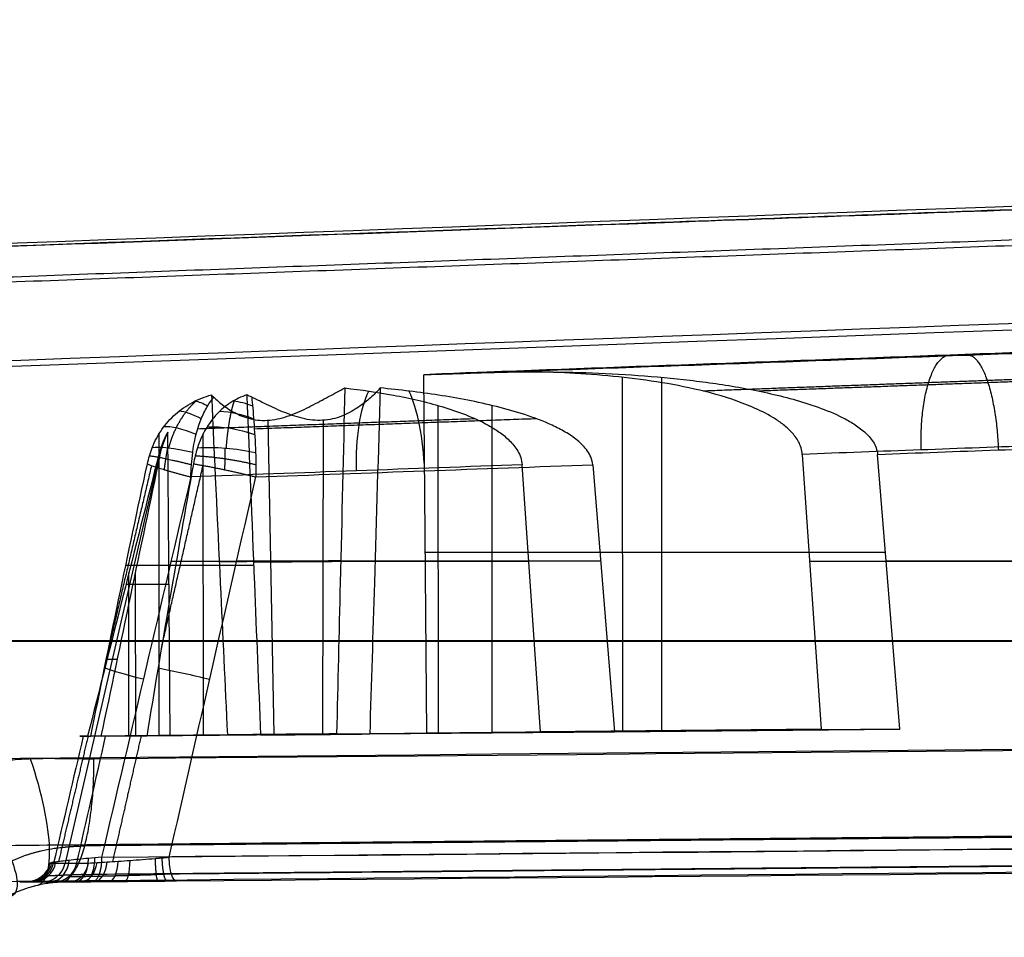
# Model space of a CAD drawing. Units: millimetres. Extents: x -349 to 349, y 14 to 1306.
# Drawn here: x -310 to -269, y 102 to 140 of the extents above; entities that cross this region are included whole.
import ezdxf

# ---------------------------------------------------------------- set-up
doc = ezdxf.new("R2010")
doc.units = ezdxf.units.MM
doc.header["$MEASUREMENT"] = 0
doc.layers.add('Predefinito', color=7, linetype='Continuous', true_color=0x000000)

# ---------------------------------------------------------------- blocks, each defined once
blk = doc.blocks.new('Blocco 01')
at = {"layer": 'Predefinito'}
for p, q in [((-243.713, -13.73, 79.187), (-292.998, -15.54, 95.201)), ((-292.875, -30.382, 95.161), (-292.998, -15.54, 95.201)), ((-284.768, -30.3, 89.778), (-284.787, -15.648, 89.749)), ((-283.152, -30.3, 94.751), (-283.151, -15.648, 94.785)), ((-292.392, -30.367, 91.239), (-292.41, -16.816, 91.213)), ((-290.179, -30.367, 98.05), (-290.178, -16.816, 98.082)), ((-299.189, -30.43, 93.795), (-299.437, -17.427, 93.398)), ((-297.181, -30.43, 99.977), (-297.148, -17.427, 100.444)), ((-303.495, -30.479, 98.611), (-303.599, -17.924, 98.645)), ((-303.953, -30.475, 95.628), (-303.952, -17.978, 95.657)), ((-302.112, -30.475, 101.295), (-302.128, -17.978, 101.27)), ((-303.94, -18.863, 98.756), (-307.848, -35.764, 100.026)), ((-277.341, -18.837, 84.814), (-276.557, -30.217, 84.326)), ((-273.305, -30.217, 94.335), (-274.226, -18.837, 94.401)), ((-288.171, -30.325, 88.436), (-288.933, -19.266, 88.911)), ((-286.012, -19.266, 97.9), (-285.117, -30.325, 97.836)), ((-273.897, -22.895, 94.378), (-292.937, -22.895, 95.181)), ((-277.061, -22.895, 84.64), (-292.937, -22.895, 95.181)), ((-301.46, -23.439, 95.539), (-305.335, -23.439, 95.703)), ((-303.46, -23.253, 93.981), (-288.658, -23.253, 88.74)), ((-300.043, -23.439, 99.901), (-303.274, -23.439, 102.046)), ((-285.689, -23.253, 97.877), (-300.745, -23.253, 102.337)), ((-296.44, -23.25, 93.907), (-288.658, -23.25, 88.74)), ((-295.022, -23.25, 98.271), (-285.69, -23.25, 97.877)), ((-277.037, -23.253, 84.624), (-267.868, -23.253, 81.378)), ((-264.542, -23.253, 91.613), (-273.868, -23.253, 94.376)), ((-305.205, -30.494, 98.684), (-305.205, -23.739, 98.699)), ((-304.921, -30.494, 99.558), (-304.93, -23.739, 99.545)), ((-305.325, -24.216, 98.703), (-303.547, -24.216, 98.628)), ((-305.03, -24.216, 99.613), (-303.547, -24.216, 98.628)), ((-327.916, -26.563, 96.214), (-60.507, -26.563, 1.52)), ((-49.844, -26.562, 34.335), (-321.843, -26.562, 114.905)), ((-306.916, -30.508, 98.756), (-303.495, -30.479, 98.611)), ((-301.129, -30.451, 95.509), (-306.778, -30.499, 95.747)), ((-306.347, -30.508, 100.505), (-303.495, -30.479, 98.611)), ((-306.051, -30.501, 98.719), (-290.744, -30.36, 93.746)), ((-299.757, -30.451, 99.731), (-304.467, -30.499, 102.858)), ((-296.613, -30.41, 94.042), (-288.171, -30.325, 88.436)), ((-295.241, -30.41, 98.263), (-285.117, -30.325, 97.836)), ((-273.305, -30.217, 94.335), (-292.875, -30.382, 95.161)), ((-276.557, -30.217, 84.326), (-292.875, -30.382, 95.161)), ((-291.276, -30.356, 90.498), (-290.314, -30.356, 93.46)), ((-289.804, -30.356, 95.031), (-288.841, -30.356, 97.993)), ((-276.557, -30.217, 84.326), (-288.171, -30.325, 88.436)), ((-285.117, -30.325, 97.836), (-273.305, -30.217, 94.335)), ((-308.764, -36.528, 100.323), (-309.724, -36.537, 100.635))]:
    blk.add_line(p, q, dxfattribs=at)
at = {"layer": 'Predefinito', "extrusion": (0.942271, 0.034886, -0.33303)}
blk.add_arc((-8.682, -8.561, -309.81), 4, 271.707, 328.2128, dxfattribs=at)
at = {"layer": 'Predefinito', "extrusion": (0.958063, 0.034886, -0.284426)}
blk.add_arc((-8.874, 8.362, -309.81), 4, 33.087, 89.5928, dxfattribs=at)
at = {"layer": 'Predefinito', "extrusion": (0.737644, 0.557804, 0.380443)}
blk.add_arc((166.459, 185.294, -196.012), 3, 318.077, 334.5675, dxfattribs=at)
at = {"layer": 'Predefinito', "extrusion": (-0.373147, -0.557804, 0.741361)}
blk.add_arc((-239.222, -69.392, 196.012), 3, 106.1881, 122.6786, dxfattribs=at)
at = {"layer": 'Predefinito', "extrusion": (0.639316, 0.691872, 0.335542)}
blk.add_arc((208.295, 164.467, -173.512), 3, 308.7742, 337.3821, dxfattribs=at)
at = {"layer": 'Predefinito', "extrusion": (0.31999, 0.691872, -0.64724)}
blk.add_arc((264.815, -17.589, -173.512), 3, 57.1121, 85.7199, dxfattribs=at)
at = {"layer": 'Predefinito', "extrusion": (0.309017, -1.16471e-16, 0.951057)}
for centre, radius, start, end in [((-19.808, 315.695), 4, 61.8932, 76.334), ((-35.528, 324.662), 1, 180.5, 256.334)]:
    blk.add_arc(centre, radius, start, end, dxfattribs=at)
at = {"layer": 'Predefinito', "extrusion": (0.495293, 0.826373, 0.267941)}
blk.add_arc((248.632, 139.095, -139.445), 3, 300.13, 339.8316, dxfattribs=at)
at = {"layer": 'Predefinito', "extrusion": (0.243209, 0.826373, -0.507894)}
blk.add_arc((283.009, 32.734, -139.445), 3, 55.9906, 95.6922, dxfattribs=at)
at = {"layer": 'Predefinito', "extrusion": (0.295007, 0.939923, 0.171801)}
blk.add_arc((281.872, 113.886, -90.766), 3, 293.2777, 341.6496, dxfattribs=at)
at = {"layer": 'Predefinito', "extrusion": (0.137683, 0.939923, -0.312391)}
blk.add_arc((294.744, 74.483, -90.766), 3, 54.5327, 102.9046, dxfattribs=at)
at = {"layer": 'Predefinito', "extrusion": (-7.74786e-10, 1, 2.51835e-10)}
blk.add_arc((0, 0, -18.863), 319.581, 17.98167, 18.01833, dxfattribs=at)
at = {"layer": 'Predefinito', "extrusion": (-0.008299, 0.999962, 0.002697)}
for centre, radius, start, end in [((298.427, 96.961, -20.533), 3.5, 238.9603, 337.0384), ((298.427, 96.961, -20.532), 3.5, 58.9599, 157.0388), ((298.427, 96.961, -27.693), 3.25, 241.07, 334.9287), ((298.427, 96.961, -27.693), 3.25, 61.07, 154.9287)]:
    blk.add_arc(centre, radius, start, end, dxfattribs=at)
at = {"layer": 'Predefinito', "extrusion": (0.227975, 0.971644, -0.062738)}
blk.add_arc((289.139, 90.86, -102.709), 3, 289.2032, 332.2314, dxfattribs=at)
at = {"layer": 'Predefinito', "extrusion": (-2.46519e-32, 1, 1.22465e-16)}
for centre, radius, start, end in [((0, 0, -27.314), 321.636, 17.87607, 18.12393), ((0, 0, -36.518), 323.564, 17.04694, 17.2437), ((0, 0, -36.518), 323.564, 18.75634, 18.95306)]:
    blk.add_arc(centre, radius, start, end, dxfattribs=at)
at = {"layer": 'Predefinito', "extrusion": (0.221312, 0.971644, -0.083244)}
blk.add_arc((288.89, 91.648, -102.71), 3, 62.8163, 105.8431, dxfattribs=at)
at = {"layer": 'Predefinito', "extrusion": (0.903767, 0.329082, -0.273699)}
blk.add_arc((76.716, 19.088, -320.325), 5.469, 94.6323, 186.3453, dxfattribs=at)
at = {"layer": 'Predefinito', "extrusion": (0.751251, 0.617231, -0.233767)}
blk.add_arc((174.635, 41.507, -280.537), 6.5, 99.601, 191.7068, dxfattribs=at)
at = {"layer": 'Predefinito', "extrusion": (-0.04245, -0.002973, 0.999094)}
blk.add_arc((13.817, -306.727, 110.646), 1, 356.4669, 72.9502, dxfattribs=at)
at = {"layer": 'Predefinito', "extrusion": (-0.214295, -0.004331, 0.976759)}
blk.add_arc((29.266, -282.041, 161.012), 1, 359.3032, 76.7167, dxfattribs=at)
at = {"layer": 'Predefinito', "extrusion": (0.304447, -1.29888e-11, 0.952529)}
blk.add_arc((-35.528, 324.662), 1, 180.5, 256.334, dxfattribs=at)
at = {"layer": 'Predefinito', "extrusion": (-0.377291, -0.005545, 0.926078)}
blk.add_arc((30.973, -250.454, 205.893), 1, 359.6064, 78.2918, dxfattribs=at)
at = {"layer": 'Predefinito', "extrusion": (-0.660431, -0.007437, 0.75085)}
blk.add_arc((32.036, -169.112, 275.301), 1, 359.7771, 81.8978, dxfattribs=at)
at = {"layer": 'Predefinito', "extrusion": (1.3108e-11, 1, -4.26625e-12)}
blk.add_arc((0, 0, -35.764), 323.691, 17.72488, 18.27512, dxfattribs=at)
at = {"layer": 'Predefinito', "extrusion": (0.31358, 1.25436e-11, 0.949562)}
blk.add_arc((-35.528, 324.662), 1, 180.5, 256.334, dxfattribs=at)
at = {"layer": 'Predefinito', "extrusion": (0.620852, 0.002966, 0.783922)}
blk.add_arc((-34.056, 305.248, -110.36), 1, 180.2557, 256.735, dxfattribs=at)
at = {"layer": 'Predefinito', "extrusion": (0.746713, 0.004322, 0.665133)}
blk.add_arc((-33.745, 281.73, -160.686), 1, 180.2138, 257.6139, dxfattribs=at)
at = {"layer": 'Predefinito', "extrusion": (0.84927, 0.005541, 0.527929)}
blk.add_arc((-33.519, 250.243, -205.753), 1, 180.1889, 258.8695, dxfattribs=at)
at = {"layer": 'Predefinito', "extrusion": (0.925748, 0.006584, 0.378084)}
blk.add_arc((-33.338, 212.274, -244.132), 1, 180.1741, 260.4415, dxfattribs=at)
at = {"layer": 'Predefinito', "extrusion": (0.975593, 0.007436, 0.21946)}
blk.add_arc((-33.182, 168.948, -275.267), 1, 180.1658, 262.2845, dxfattribs=at)
at = {"layer": 'Predefinito', "extrusion": (0.95874, 0.008719, -0.28415)}
blk.add_arc((-32.734, 13.787, -320.7), 1, 179.148, 269.148, dxfattribs=at)
at = {"layer": 'Predefinito', "extrusion": (1.46248e-10, 1, 4.35873e-10)}
blk.add_arc((0, 0, -36.537), 325.663, 18, 18.93732, dxfattribs=at)
at = {"layer": 'Predefinito', "extrusion": (-1.04134e-10, 1, 3.43841e-11)}
blk.add_arc((0, 0, -36.528), 324.654, 17.72488, 18.27512, dxfattribs=at)
at = {"layer": 'Predefinito'}
for points, knots in [([(-58.89, -0.847, 6.594), (-69.788, -1.24, 10.454), (-80.685, -1.639, 14.31), (-102.481, -2.438, 22.019), (-113.379, -2.839, 25.873), (-146.072, -4.043, 37.434), (-167.868, -4.848, 45.139), (-233.257, -7.264, 68.254), (-276.849, -8.877, 83.662), (-320.442, -10.49, 99.07)], [0, 0, 0, 0, 0.0346983, 0.0346983, 0.0693965, 0.0693965, 0.138793, 0.138793, 0.2775861, 0.2775861, 0.2775861, 0.2775861]), ([(-317.475, -10.49, 108.201), (-305.753, -10.064, 104.722), (-294.033, -9.637, 101.243), (-276.461, -8.998, 96.027), (-270.608, -8.785, 94.289), (-258.903, -8.359, 90.815), (-253.052, -8.146, 89.078), (-235.499, -7.507, 83.867), (-223.8, -7.082, 80.397), (-206.274, -6.445, 75.194), (-200.436, -6.232, 73.461), (-191.686, -5.914, 70.863), (-188.771, -5.808, 69.997), (-182.945, -5.597, 68.268), (-180.032, -5.491, 67.403), (-174.21, -5.279, 65.676), (-171.302, -5.174, 64.812), (-165.493, -4.963, 63.088), (-162.592, -4.857, 62.227), (-156.798, -4.647, 60.508), (-153.904, -4.542, 59.649), (-148.127, -4.332, 57.934), (-145.244, -4.227, 57.079), (-139.49, -4.019, 55.371), (-136.62, -3.915, 54.52), (-130.896, -3.707, 52.822), (-128.044, -3.603, 51.975), (-122.361, -3.398, 50.288), (-119.532, -3.295, 49.449), (-113.904, -3.091, 47.779), (-111.105, -2.99, 46.949), (-105.554, -2.789, 45.303), (-102.799, -2.689, 44.486), (-97.351, -2.492, 42.87), (-94.655, -2.395, 42.069), (-90.673, -2.251, 40.887), (-89.356, -2.204, 40.496), (-86.744, -2.109, 39.721), (-85.45, -2.063, 39.337), (-81.61, -1.924, 38.198), (-79.11, -1.834, 37.457), (-75.444, -1.703, 36.37), (-74.235, -1.659, 36.012), (-71.854, -1.574, 35.306), (-70.682, -1.531, 34.958), (-68.381, -1.449, 34.276), (-67.252, -1.408, 33.941), (-65.05, -1.33, 33.289), (-63.976, -1.291, 32.971), (-58.736, -1.104, 31.418), (-54.956, -0.969, 30.298), (-51.519, -0.847, 29.28)], [0, 0, 0, 0, 0.12496, 0.12496, 0.187388, 0.187388, 0.249817, 0.249817, 0.374727, 0.374727, 0.437177, 0.437177, 0.468402, 0.468402, 0.499626, 0.499626, 0.530849, 0.530849, 0.562072, 0.562072, 0.593294, 0.593294, 0.624517, 0.624517, 0.655741, 0.655741, 0.686965, 0.686965, 0.718188, 0.718188, 0.749412, 0.749412, 0.780636, 0.780636, 0.81186, 0.81186, 0.827472, 0.827472, 0.843084, 0.843084, 0.874308, 0.874308, 0.890019, 0.890019, 0.905731, 0.905731, 0.921442, 0.921442, 0.937154, 0.937154, 1, 1, 1, 1]), ([(-51.519, -0.847, 29.28), (-57.06, -1.044, 30.921), (-62.602, -1.241, 32.563), (-70.913, -1.539, 35.027), (-73.684, -1.638, 35.848), (-79.225, -1.838, 37.491), (-81.995, -1.937, 38.313), (-87.536, -2.137, 39.956), (-90.306, -2.237, 40.779), (-95.847, -2.437, 42.423), (-98.617, -2.538, 43.245), (-106.929, -2.838, 45.711), (-112.47, -3.039, 47.353), (-120.781, -3.34, 49.819), (-123.551, -3.441, 50.642), (-129.092, -3.641, 52.286), (-131.862, -3.742, 53.108), (-140.174, -4.043, 55.575), (-145.715, -4.244, 57.218), (-156.796, -4.647, 60.507), (-162.337, -4.848, 62.152), (-173.418, -5.25, 65.441), (-178.959, -5.452, 67.085), (-190.04, -5.855, 70.374), (-195.581, -6.056, 72.019), (-206.662, -6.459, 75.309), (-212.202, -6.66, 76.954), (-228.824, -7.265, 81.887), (-239.906, -7.668, 85.175), (-256.528, -8.272, 90.109), (-262.069, -8.474, 91.754), (-273.15, -8.877, 95.044), (-278.69, -9.079, 96.689), (-295.312, -9.684, 101.623), (-306.394, -10.087, 104.912), (-317.475, -10.49, 108.201)], [-1, -1, -1, -1, -0.9375, -0.9375, -0.90625, -0.90625, -0.875, -0.875, -0.84375, -0.84375, -0.8125, -0.8125, -0.75, -0.75, -0.71875, -0.71875, -0.6875, -0.6875, -0.625, -0.625, -0.5625, -0.5625, -0.5, -0.5, -0.4375, -0.4375, -0.375, -0.375, -0.25, -0.25, -0.1875, -0.1875, -0.125, -0.125, 0, 0, 0, 0]), ([(-60.386, -5.757, 1.862), (-82.183, -6.543, 9.566), (-103.979, -7.347, 17.27), (-147.572, -8.953, 32.677), (-169.369, -9.758, 40.381), (-234.758, -12.174, 63.492), (-278.351, -13.787, 78.899), (-321.944, -15.4, 94.306)], [-0.2775817, -0.2775817, -0.2775817, -0.2775817, -0.2081863, -0.2081863, -0.1387908, -0.1387908, 0, 0, 0, 0]), ([(-277.341, -18.837, 84.814), (-277.347, -18.744, 84.818), (-277.364, -18.655, 84.829), (-277.417, -18.483, 84.863), (-277.452, -18.399, 84.887), (-277.575, -18.167, 84.968), (-277.681, -18.03, 85.037), (-277.91, -17.787, 85.189), (-278.033, -17.679, 85.27), (-278.29, -17.483, 85.44), (-278.424, -17.393, 85.529), (-278.832, -17.146, 85.799), (-279.112, -17.009, 85.985), (-279.68, -16.764, 86.361), (-279.968, -16.657, 86.552), (-280.841, -16.366, 87.131), (-281.436, -16.212, 87.525), (-282.624, -15.957, 88.314), (-283.22, -15.854, 88.709), (-285.01, -15.602, 89.897), (-286.207, -15.504, 90.692), (-288.608, -15.408, 92.286), (-289.811, -15.411, 93.085), (-291.017, -15.46, 93.885)], [0, 0, 0, 0, 0.00027383, 0.00027383, 0.00054767, 0.00054767, 0.00109533, 0.00109533, 0.001643, 0.001643, 0.00219066, 0.00219066, 0.003286, 0.003286, 0.00438133, 0.00438133, 0.00657199, 0.00657199, 0.00876266, 0.00876266, 0.01314398, 0.01314398, 0.01752531, 0.01752531, 0.01752531, 0.01752531]), ([(-290.622, -15.46, 95.101), (-289.176, -15.411, 95.04), (-287.733, -15.408, 94.979), (-284.854, -15.504, 94.857), (-283.418, -15.602, 94.796), (-281.271, -15.854, 94.705), (-280.557, -15.957, 94.675), (-279.132, -16.212, 94.614), (-278.419, -16.366, 94.584), (-277.373, -16.657, 94.539), (-277.027, -16.764, 94.524), (-276.347, -17.009, 94.495), (-276.011, -17.146, 94.48), (-275.522, -17.393, 94.459), (-275.362, -17.483, 94.452), (-275.054, -17.679, 94.439), (-274.906, -17.787, 94.432), (-274.632, -18.03, 94.42), (-274.506, -18.167, 94.414), (-274.359, -18.399, 94.408), (-274.316, -18.483, 94.406), (-274.254, -18.655, 94.403), (-274.233, -18.744, 94.401), (-274.226, -18.837, 94.401)], [-0.01752531, -0.01752531, -0.01752531, -0.01752531, -0.01314398, -0.01314398, -0.00876266, -0.00876266, -0.00657199, -0.00657199, -0.00438133, -0.00438133, -0.003286, -0.003286, -0.00219066, -0.00219066, -0.001643, -0.001643, -0.00109533, -0.00109533, -0.00054767, -0.00054767, -0.00027383, -0.00027383, 0, 0, 0, 0]), ([(-301.694, -16.472, 95.356), (-301.583, -16.582, 95.126), (-301.449, -16.7, 94.909), (-301.214, -16.874, 94.604), (-301.13, -16.932, 94.505), (-300.95, -17.045, 94.315), (-300.854, -17.1, 94.224), (-300.552, -17.251, 93.965), (-300.324, -17.338, 93.806), (-299.947, -17.413, 93.603), (-299.819, -17.428, 93.543), (-299.549, -17.436, 93.434), (-299.409, -17.428, 93.386), (-298.994, -17.372, 93.271), (-298.713, -17.289, 93.227), (-298.18, -17.084, 93.198), (-297.922, -16.961, 93.213), (-297.546, -16.77, 93.271), (-297.422, -16.705, 93.297), (-297.179, -16.576, 93.36), (-297.059, -16.511, 93.398), (-296.708, -16.32, 93.529), (-296.485, -16.2, 93.639), (-296.27, -16.09, 93.774)], [-0.008872753, -0.008872753, -0.008872753, -0.008872753, -0.008021007, -0.008021007, -0.007598749, -0.007598749, -0.007176491, -0.007176491, -0.006332601, -0.006332601, -0.005910053, -0.005910053, -0.005487504, -0.005487504, -0.00464704, -0.00464704, -0.003795912, -0.003795912, -0.003372369, -0.003372369, -0.002948826, -0.002948826, -0.002092274, -0.002092274, -0.002092274, -0.002092274]), ([(-294.807, -16.09, 98.279), (-294.901, -16.199, 98.512), (-295.017, -16.321, 98.734), (-295.294, -16.575, 99.151), (-295.452, -16.706, 99.345), (-295.722, -16.897, 99.613), (-295.817, -16.959, 99.699), (-296.02, -17.079, 99.862), (-296.126, -17.136, 99.94), (-296.351, -17.238, 100.085), (-296.468, -17.284, 100.153), (-296.716, -17.36, 100.278), (-296.848, -17.391, 100.336), (-297.118, -17.428, 100.437), (-297.256, -17.436, 100.48), (-297.538, -17.429, 100.55), (-297.681, -17.413, 100.578), (-298.106, -17.338, 100.635), (-298.382, -17.251, 100.641), (-298.914, -17.048, 100.598), (-299.169, -16.933, 100.55), (-299.539, -16.758, 100.441), (-299.66, -16.7, 100.399), (-299.897, -16.584, 100.301), (-300.013, -16.527, 100.247), (-300.124, -16.472, 100.187)], [-0.007784744, -0.007784744, -0.007784744, -0.007784744, -0.006934282, -0.006934282, -0.006084479, -0.006084479, -0.005663063, -0.005663063, -0.005241647, -0.005241647, -0.004818924, -0.004818924, -0.004396202, -0.004396202, -0.003973739, -0.003973739, -0.003551276, -0.003551276, -0.002702094, -0.002702094, -0.001849253, -0.001849253, -0.001425525, -0.001425525, -0.001001798, -0.001001798, -0.001001798, -0.001001798]), ([(-296.27, -16.09, 93.774), (-296.333, -18.778, 93.823), (-296.397, -21.466, 93.873), (-296.461, -24.154, 93.924), (-296.511, -26.239, 93.963), (-296.562, -28.325, 94.002), (-296.613, -30.41, 94.042)], [-0.01434727, -0.01434727, -0.01434727, -0.01434727, -0.00627939, -0.00627939, -0.00627939, -0.00002093, -0.00002093, -0.00002093, -0.00002093]), ([(-296.27, -16.09, 93.774), (-295.597, -16.166, 93.327), (-294.923, -16.263, 92.88), (-293.584, -16.512, 91.991), (-292.917, -16.663, 91.549), (-291.93, -16.958, 90.895), (-291.604, -17.068, 90.678), (-290.959, -17.321, 90.251), (-290.641, -17.464, 90.04), (-290.18, -17.72, 89.735), (-290.029, -17.812, 89.635), (-289.738, -18.017, 89.442), (-289.596, -18.13, 89.348), (-289.332, -18.388, 89.173), (-289.209, -18.534, 89.092), (-289.065, -18.784, 88.997), (-289.024, -18.872, 88.97), (-288.961, -19.062, 88.929), (-288.94, -19.163, 88.915), (-288.933, -19.266, 88.911)], [0.006890985, 0.006890985, 0.006890985, 0.006890985, 0.009324667, 0.009324667, 0.011758349, 0.011758349, 0.01297519, 0.01297519, 0.01419203, 0.01419203, 0.014800451, 0.014800451, 0.015408871, 0.015408871, 0.016017292, 0.016017292, 0.016321502, 0.016321502, 0.016625712, 0.016625712, 0.016625712, 0.016625712]), ([(-294.807, -16.09, 98.279), (-294.887, -18.778, 98.276), (-294.967, -21.466, 98.273), (-295.049, -24.154, 98.27), (-295.112, -26.239, 98.268), (-295.176, -28.325, 98.265), (-295.241, -30.41, 98.263)], [-0.01434727, -0.01434727, -0.01434727, -0.01434727, -0.00627939, -0.00627939, -0.00627939, -0.00002093, -0.00002093, -0.00002093, -0.00002093]), ([(-286.012, -19.266, 97.9), (-286.029, -19.06, 97.901), (-286.113, -18.866, 97.905), (-286.342, -18.534, 97.916), (-286.489, -18.388, 97.922), (-286.804, -18.131, 97.936), (-286.975, -18.017, 97.944), (-287.325, -17.812, 97.959), (-287.505, -17.72, 97.967), (-288.057, -17.464, 97.991), (-288.439, -17.321, 98.007), (-289.211, -17.068, 98.04), (-289.603, -16.958, 98.057), (-290.786, -16.663, 98.108), (-291.585, -16.512, 98.142), (-293.191, -16.263, 98.21), (-293.998, -16.166, 98.244), (-294.807, -16.09, 98.279)], [-0.017348846, -0.017348846, -0.017348846, -0.017348846, -0.016740268, -0.016740268, -0.01613169, -0.01613169, -0.015523112, -0.015523112, -0.014914533, -0.014914533, -0.013697377, -0.013697377, -0.012480221, -0.012480221, -0.010045908, -0.010045908, -0.007611595, -0.007611595, -0.007611595, -0.007611595]), ([(-304.241, -18.564, 95.668), (-304.138, -18.296, 95.664), (-304.006, -18.046, 95.659), (-303.682, -17.579, 95.647), (-303.49, -17.363, 95.639), (-303.173, -17.081, 95.627), (-303.061, -16.993, 95.622), (-302.828, -16.831, 95.613), (-302.705, -16.756, 95.608), (-302.328, -16.555, 95.592), (-302.065, -16.452, 95.581), (-301.789, -16.38, 95.57)], [-0.003623202, -0.003623202, -0.003623202, -0.003623202, -0.002774156, -0.002774156, -0.001925111, -0.001925111, -0.001500588, -0.001500588, -0.001076066, -0.001076066, -0.000227021, -0.000227021, -0.000227021, -0.000227021]), ([(-302.562, -18.765, 93.884), (-302.507, -18.316, 93.997), (-302.405, -17.879, 94.18), (-302.18, -17.28, 94.561), (-302.095, -17.095, 94.703), (-301.907, -16.758, 95.012), (-301.804, -16.606, 95.179), (-301.694, -16.472, 95.356)], [-0.005270932, -0.005270932, -0.005270932, -0.005270932, -0.003806411, -0.003806411, -0.003075128, -0.003075128, -0.002343653, -0.002343653, -0.002343653, -0.002343653]), ([(-300.327, -16.38, 100.07), (-300.557, -16.452, 100.222), (-300.776, -16.555, 100.368), (-301.091, -16.756, 100.578), (-301.193, -16.831, 100.646), (-301.387, -16.993, 100.775), (-301.48, -17.081, 100.837), (-301.744, -17.363, 101.013), (-301.904, -17.579, 101.12), (-302.173, -18.046, 101.3), (-302.283, -18.296, 101.374), (-302.369, -18.564, 101.431)], [0.000227021, 0.000227021, 0.000227021, 0.000227021, 0.001076066, 0.001076066, 0.001500588, 0.001500588, 0.001925111, 0.001925111, 0.002774156, 0.002774156, 0.003623202, 0.003623202, 0.003623202, 0.003623202]), ([(-301.789, -16.38, 95.57), (-301.669, -18.982, 95.559), (-301.547, -21.584, 95.547), (-301.425, -24.186, 95.536), (-301.327, -26.274, 95.527), (-301.228, -28.363, 95.518), (-301.129, -30.451, 95.509)], [-0.01409506, -0.01409506, -0.01409506, -0.01409506, -0.00628027, -0.00628027, -0.00628027, -0.00000785, -0.00000785, -0.00000785, -0.00000785]), ([(-300.327, -16.38, 100.07), (-300.223, -18.982, 100.008), (-300.118, -21.584, 99.946), (-300.013, -24.186, 99.883), (-299.928, -26.274, 99.832), (-299.843, -28.363, 99.782), (-299.757, -30.451, 99.731)], [-0.01409506, -0.01409506, -0.01409506, -0.01409506, -0.00628027, -0.00628027, -0.00628027, -0.00000785, -0.00000785, -0.00000785, -0.00000785]), ([(-300.124, -16.472, 100.187), (-300.109, -16.606, 100.395), (-300.095, -16.758, 100.59), (-300.065, -17.095, 100.951), (-300.051, -17.28, 101.116), (-300.008, -17.878, 101.556), (-299.983, -18.316, 101.764), (-299.962, -18.765, 101.888)], [-0.00291397, -0.00291397, -0.00291397, -0.00291397, -0.002185824, -0.002185824, -0.001457954, -0.001457954, 0, 0, 0, 0]), ([(-307.091, -30.508, 98.208), (-307.157, -30.508, 98.003), (-307.2, -30.508, 97.791), (-307.237, -30.507, 97.365), (-307.233, -30.506, 97.153), (-307.178, -30.505, 96.731), (-307.127, -30.504, 96.52), (-306.984, -30.501, 96.121), (-306.891, -30.5, 95.93), (-306.778, -30.499, 95.747)], [-0.004652223, -0.004652223, -0.004652223, -0.004652223, -0.004016306, -0.004016306, -0.003380389, -0.003380389, -0.002744471, -0.002744471, -0.002108554, -0.002108554, -0.002108554, -0.002108554]), ([(-304.467, -30.499, 102.858), (-304.664, -30.5, 102.778), (-304.853, -30.501, 102.677), (-305.208, -30.504, 102.435), (-305.369, -30.505, 102.297), (-305.662, -30.506, 101.988), (-305.793, -30.507, 101.815), (-306.011, -30.508, 101.45), (-306.1, -30.508, 101.257), (-306.167, -30.508, 101.052)], [-0.002547415, -0.002547415, -0.002547415, -0.002547415, -0.001910561, -0.001910561, -0.001273707, -0.001273707, -0.000636854, -0.000636854, 0, 0, 0, 0]), ([(-306.658, -31.45, 110.496), (-306.831, -31.451, 110.547), (-307.255, -31.447, 110.673), (-307.939, -31.436, 110.875), (-307.945, -31.436, 110.877), (-307.962, -31.436, 110.882), (-307.987, -31.436, 110.89), (-308.046, -31.435, 110.907), (-308.161, -31.434, 110.941), (-308.385, -31.432, 111.007), (-308.801, -31.432, 111.13), (-309.105, -31.438, 111.221), (-309.288, -31.445, 111.275), (-309.294, -31.445, 111.277), (-309.303, -31.445, 111.28), (-309.316, -31.446, 111.283), (-309.347, -31.447, 111.293), (-309.408, -31.45, 111.311), (-309.53, -31.455, 111.347), (-309.771, -31.47, 111.419), (-310.243, -31.509, 111.559), (-311.143, -31.629, 111.828), (-311.841, -31.802, 112.038), (-312.277, -31.951, 112.169), (-312.282, -31.952, 112.171), (-312.291, -31.955, 112.174), (-312.304, -31.96, 112.178), (-312.335, -31.971, 112.187), (-312.397, -31.992, 112.206), (-312.52, -32.037, 112.243), (-312.762, -32.13, 112.317), (-313.232, -32.331, 112.459), (-314.114, -32.799, 112.729), (-314.771, -33.31, 112.933), (-315.171, -33.706, 113.059), (-315.179, -33.714, 113.061), (-315.193, -33.728, 113.066), (-315.214, -33.749, 113.072), (-315.263, -33.798, 113.088), (-315.359, -33.898, 113.118), (-315.544, -34.1, 113.176), (-315.888, -34.514, 113.286), (-316.471, -35.388, 113.475), (-316.791, -36.214, 113.584), (-316.925, -36.798, 113.635)], [-1, -1, -1, -1, -0.875, -0.875, -0.873047, -0.873047, -0.871094, -0.867187, -0.859375, -0.84375, -0.8125, -0.75, -0.75, -0.749023, -0.749023, -0.748047, -0.746094, -0.742187, -0.734375, -0.71875, -0.6875, -0.625, -0.5, -0.5, -0.499023, -0.499023, -0.498047, -0.496094, -0.492187, -0.484375, -0.46875, -0.4375, -0.375, -0.25, -0.25, -0.248047, -0.248047, -0.246094, -0.242187, -0.234375, -0.21875, -0.1875, -0.125, 0, 0, 0, 0]), ([(-308.036, -36.537, 105.689), (-307.952, -36.537, 105.974), (-307.864, -36.51, 106.27), (-307.688, -36.393, 106.869), (-307.599, -36.303, 107.173), (-307.468, -36.117, 107.621), (-307.424, -36.046, 107.769), (-307.34, -35.888, 108.059), (-307.298, -35.801, 108.201), (-307.218, -35.61, 108.478), (-307.179, -35.506, 108.612), (-307.105, -35.285, 108.871), (-307.069, -35.166, 108.995), (-307.001, -34.917, 109.23), (-306.97, -34.786, 109.342), (-306.91, -34.513, 109.551), (-306.883, -34.372, 109.648), (-306.832, -34.08, 109.827), (-306.809, -33.93, 109.909), (-306.768, -33.626, 110.056), (-306.75, -33.47, 110.122), (-306.704, -33.001, 110.294), (-306.682, -32.683, 110.376), (-306.657, -32.056, 110.479), (-306.654, -31.747, 110.5), (-306.658, -31.45, 110.496)], [0, 0, 0, 0, 0.125, 0.125, 0.25, 0.25, 0.3125, 0.3125, 0.375, 0.375, 0.4375, 0.4375, 0.5, 0.5, 0.5625, 0.5625, 0.625, 0.625, 0.6875, 0.6875, 0.75, 0.75, 0.875, 0.875, 1, 1, 1, 1]), ([(-306.336, -35.51, 94.773), (-265.037, -35.128, 80.155), (-223.738, -34.746, 65.538), (-141.14, -33.983, 36.302), (-99.841, -33.6, 21.685), (-58.543, -33.228, 7.067)], [0, 0, 0, 0, 0.1314335, 0.1314335, 0.262867, 0.262867, 0.262867, 0.262867]), ([(-51.516, -33.228, 28.693), (-54.072, -33.25, 29.451), (-56.629, -33.273, 30.209), (-59.186, -33.296, 30.966), (-69.412, -33.387, 33.997), (-79.639, -33.478, 37.028), (-89.865, -33.57, 40.059), (-130.772, -33.938, 52.183), (-171.678, -34.312, 64.307), (-212.584, -34.683, 76.43), (-213.72, -34.694, 76.767), (-214.856, -34.704, 77.104), (-215.993, -34.714, 77.441), (-245.174, -34.979, 86.089), (-274.355, -35.245, 94.738), (-303.537, -35.51, 103.387)], [0, 0, 0, 0, 0.008, 0.008, 0.008, 0.04, 0.04, 0.04, 0.168, 0.168, 0.168, 0.171555, 0.171555, 0.171555, 0.262867, 0.262867, 0.262867, 0.262867]), ([(-58.874, -34.21, 6.105), (-100.173, -34.582, 20.723), (-141.472, -34.966, 35.34), (-224.069, -35.729, 64.576), (-265.368, -36.11, 79.193), (-306.667, -36.492, 93.811)], [0, 0, 0, 0, 0.1314334, 0.1314334, 0.2628668, 0.2628668, 0.2628668, 0.2628668]), ([(-303.24, -36.492, 104.36), (-261.236, -36.11, 91.911), (-219.233, -35.729, 79.462), (-135.226, -34.966, 54.564), (-93.222, -34.582, 42.115), (-51.219, -34.21, 29.666)], [0, 0, 0, 0, 0.1314334, 0.1314334, 0.2628668, 0.2628668, 0.2628668, 0.2628668]), ([(-306.877, -35.561, 95.02), (-307.02, -35.575, 95.102), (-307.162, -35.589, 95.198), (-307.432, -35.617, 95.414), (-307.561, -35.63, 95.535), (-307.797, -35.656, 95.798), (-307.905, -35.668, 95.94), (-308.095, -35.691, 96.243), (-308.177, -35.702, 96.404), (-308.311, -35.721, 96.735), (-308.363, -35.729, 96.905), (-308.435, -35.743, 97.248), (-308.455, -35.749, 97.42), (-308.465, -35.757, 97.76), (-308.455, -35.76, 97.926), (-308.408, -35.764, 98.246), (-308.372, -35.765, 98.401), (-308.325, -35.764, 98.547)], [-0.004156452, -0.004156452, -0.004156452, -0.004156452, -0.003638995, -0.003638995, -0.003122165, -0.003122165, -0.002602059, -0.002602059, -0.002081941, -0.002081941, -0.001561544, -0.001561544, -0.00104114, -0.00104114, -0.000520641, -0.000520641, 0, 0, 0, 0]), ([(-307.368, -36.5, 94.154), (-307.34, -36.5, 94.203), (-307.31, -36.495, 94.254), (-307.251, -36.473, 94.357), (-307.221, -36.457, 94.41), (-307.162, -36.411, 94.513), (-307.133, -36.383, 94.563), (-307.078, -36.313, 94.659), (-307.052, -36.273, 94.705), (-307.004, -36.183, 94.789), (-306.983, -36.133, 94.826), (-306.946, -36.026, 94.892), (-306.93, -35.97, 94.921), (-306.905, -35.854, 94.966), (-306.895, -35.795, 94.984), (-306.882, -35.677, 95.009), (-306.878, -35.618, 95.017), (-306.877, -35.561, 95.02)], [0, 0, 0, 0, 0.125, 0.125, 0.25, 0.25, 0.375, 0.375, 0.5, 0.5, 0.625, 0.625, 0.75, 0.75, 0.875, 0.875, 1, 1, 1, 1]), ([(-307.364, -35.764, 101.503), (-307.257, -35.765, 101.829), (-307.094, -35.761, 102.129), (-306.771, -35.747, 102.532), (-306.653, -35.741, 102.655), (-306.396, -35.727, 102.88), (-306.257, -35.719, 102.982), (-305.962, -35.7, 103.162), (-305.809, -35.69, 103.238), (-305.49, -35.668, 103.365), (-305.323, -35.656, 103.416), (-304.814, -35.618, 103.525), (-304.469, -35.591, 103.543), (-304.12, -35.561, 103.505)], [-0.004739963, -0.004739963, -0.004739963, -0.004739963, -0.003704146, -0.003704146, -0.003186237, -0.003186237, -0.002668329, -0.002668329, -0.00215042, -0.00215042, -0.001632511, -0.001632511, -0.000596694, -0.000596694, -0.000596694, -0.000596694]), ([(-304.12, -35.561, 103.505), (-304.119, -35.618, 103.508), (-304.118, -35.677, 103.517), (-304.114, -35.795, 103.545), (-304.111, -35.854, 103.565), (-304.105, -35.97, 103.617), (-304.101, -36.026, 103.649), (-304.092, -36.133, 103.724), (-304.087, -36.183, 103.767), (-304.076, -36.273, 103.862), (-304.07, -36.313, 103.915), (-304.058, -36.383, 104.025), (-304.052, -36.411, 104.083), (-304.039, -36.457, 104.201), (-304.033, -36.473, 104.261), (-304.02, -36.495, 104.379), (-304.014, -36.5, 104.438), (-304.008, -36.5, 104.495)], [-1, -1, -1, -1, -0.875, -0.875, -0.75, -0.75, -0.625, -0.625, -0.5, -0.5, -0.375, -0.375, -0.25, -0.25, -0.125, -0.125, 0, 0, 0, 0]), ([(-311.819, -38.828, 103.516), (-311.801, -38.746, 103.507), (-311.775, -38.665, 103.51), (-311.712, -38.507, 103.533), (-311.674, -38.429, 103.554), (-311.586, -38.276, 103.61), (-311.536, -38.201, 103.646), (-311.426, -38.054, 103.73), (-311.365, -37.982, 103.779), (-311.265, -37.876, 103.861), (-311.231, -37.841, 103.89), (-311.159, -37.773, 103.952), (-311.123, -37.739, 103.983), (-311.01, -37.64, 104.081), (-310.93, -37.576, 104.149), (-310.683, -37.392, 104.359), (-310.506, -37.279, 104.505), (-310.222, -37.125, 104.729), (-310.126, -37.076, 104.803), (-309.932, -36.985, 104.947), (-309.833, -36.943, 105.018), (-309.684, -36.884, 105.121), (-309.634, -36.865, 105.155), (-309.533, -36.828, 105.221), (-309.483, -36.811, 105.253), (-309.334, -36.761, 105.344), (-309.234, -36.731, 105.4), (-309.035, -36.677, 105.501), (-308.937, -36.653, 105.545), (-308.744, -36.612, 105.618), (-308.649, -36.595, 105.648), (-308.464, -36.567, 105.691), (-308.374, -36.556, 105.705), (-308.2, -36.541, 105.712), (-308.116, -36.537, 105.706), (-308.036, -36.537, 105.689)], [-1, -1, -1, -1, -0.937501, -0.937501, -0.875001, -0.875001, -0.812503, -0.812503, -0.750005, -0.750005, -0.718762, -0.718762, -0.687519, -0.687519, -0.625033, -0.625033, -0.500028, -0.500028, -0.437522, -0.437522, -0.375016, -0.375016, -0.343764, -0.343764, -0.312512, -0.312512, -0.250008, -0.250008, -0.187506, -0.187506, -0.125004, -0.125004, -0.062502, -0.062502, 0, 0, 0, 0]), ([(-304.008, -36.5, 104.495), (-304.236, -36.502, 104.519), (-304.465, -36.504, 104.524), (-304.916, -36.507, 104.498), (-305.141, -36.509, 104.466), (-305.586, -36.513, 104.366), (-305.805, -36.514, 104.297), (-306.225, -36.517, 104.126), (-306.427, -36.519, 104.023), (-306.815, -36.521, 103.782), (-306.998, -36.522, 103.645), (-307.336, -36.524, 103.344), (-307.492, -36.525, 103.179), (-307.776, -36.526, 102.82), (-307.902, -36.527, 102.63), (-308.117, -36.528, 102.231), (-308.207, -36.528, 102.022), (-308.279, -36.528, 101.805)], [-0.005429397, -0.005429397, -0.005429397, -0.005429397, -0.004752755, -0.004752755, -0.004073902, -0.004073902, -0.003394847, -0.003394847, -0.002715945, -0.002715945, -0.002036908, -0.002036908, -0.001357976, -0.001357976, -0.000679497, -0.000679497, 0, 0, 0, 0])]:
    blk.add_open_spline(points, degree=3, knots=knots, dxfattribs=at)
for points, weights, knots in [([(-60.003, -2.294, 3.297), (-70.905, -2.684, 7.154), (-81.802, -3.081, 11.006), (-103.598, -3.878, 18.712), (-114.496, -4.278, 22.565), (-147.193, -5.481, 34.123), (-168.987, -6.285, 41.827), (-234.38, -8.7, 64.94), (-277.97, -10.313, 80.347), (-321.561, -11.926, 95.754)], [0.858007883116, 0.857750744447, 0.857610528393, 0.857395723521, 0.857324674672, 0.857151873662, 0.857091040104, 0.856945049952, 0.856907569333, 0.856870837913], [0, 0, 0, 0, 34.698259, 34.698259, 69.396517, 69.396517, 138.793034, 138.793034, 277.586068, 277.586068, 277.586068, 277.586068]), ([(-316.43, -11.927, 111.544), (-272.107, -10.314, 98.386), (-227.786, -8.702, 85.228), (-161.295, -6.287, 65.49), (-139.134, -5.482, 58.912), (-94.809, -3.879, 45.755), (-72.656, -3.076, 39.18), (-50.481, -2.295, 32.603)], [0.85687086725, 0.85690759987, 0.856945081038, 0.857091079118, 0.85715191652, 0.857382333247, 0.857523714026, 0.85800791222], [0, 0, 0, 0, 138.793036, 138.793036, 208.189554, 208.189554, 277.586071, 277.586071, 277.586071, 277.586071]), ([(-303.555, -18.58, 94.577), (-303.474, -18.266, 94.652), (-303.369, -17.991, 94.746), (-303.129, -17.502, 94.958), (-302.995, -17.287, 95.075), (-302.72, -16.922, 95.314), (-302.579, -16.768, 95.437), (-302.423, -16.621, 95.573), (-302.41, -16.61, 95.584), (-302.397, -16.598, 95.595)], [0.894152849179, 0.899053213615, 0.905227820738, 0.918670602453, 0.926005412401, 0.940162604069, 0.947053714171, 0.954080585882, 0.954652269258, 0.955220451763], [0, 0, 0, 0, 0.829542, 0.829542, 1.659085, 1.659085, 2.488627, 2.488627, 2.562545, 2.562545, 2.562545, 2.562545]), ([(-301.172, -18.58, 101.911), (-301.151, -18.266, 101.803), (-301.121, -17.991, 101.664), (-301.051, -17.502, 101.353), (-301.012, -17.287, 101.178), (-300.93, -16.922, 100.824), (-300.888, -16.768, 100.642), (-300.842, -16.621, 100.44), (-300.838, -16.61, 100.423), (-300.834, -16.598, 100.407)], [0.894152849179, 0.899053213616, 0.905227820738, 0.918670602453, 0.926005412401, 0.94016260407, 0.947053714171, 0.954080585883, 0.954652269259, 0.955220451763], [0, 0, 0, 0, 0.829542, 0.829542, 1.659085, 1.659085, 2.488627, 2.488627, 2.562545, 2.562545, 2.562545, 2.562545]), ([(-312.532, -35.042, 92.197), (-270.445, -34.653, 77.301), (-228.358, -34.264, 62.404), (-144.186, -33.487, 32.612), (-102.091, -33.095, 17.712), (-60.014, -32.719, 2.822)], [0.8503885718, 0.850378716764, 0.850368585566, 0.850316674958, 0.850304988483, 0.85009142357], [0, 0, 0, 0, 133.93935, 133.93935, 267.878701, 267.878701, 267.878701, 267.878701]), ([(-50.211, -32.719, 32.992), (-93.005, -33.095, 45.678), (-135.818, -33.487, 58.367), (-221.426, -34.264, 83.74), (-264.231, -34.653, 96.426), (-307.035, -35.042, 109.113)], [0.85009142357, 0.85030498849, 0.850316674945, 0.850368585578, 0.850378716754, 0.850388571799], [0, 0, 0, 0, 133.93935, 133.93935, 267.878697, 267.878697, 267.878697, 267.878697]), ([(-306.432, -36.212, 94.483), (-265.133, -35.83, 79.865), (-223.834, -35.448, 65.248), (-141.236, -34.685, 36.013), (-99.938, -34.301, 21.395), (-58.639, -33.93, 6.777)], [0.853553388731, 0.853553388731, 0.853553389386, 0.853553389386, 0.853552133141, 0.853553389631], [0, 0, 0, 0, 131.433492, 131.433492, 262.866984, 262.866984, 262.866984, 262.866984]), ([(-51.423, -33.929, 28.984), (-93.427, -34.301, 41.433), (-135.43, -34.685, 53.882), (-219.437, -35.448, 78.78), (-261.441, -35.83, 91.229), (-303.444, -36.212, 103.678)], [0.853553410625, 0.853552154118, 0.853553410379, 0.853553410379, 0.853553409723, 0.853553409723], [0, 0, 0, 0, 131.433492, 131.433492, 262.866984, 262.866984, 262.866984, 262.866984]), ([(-312.248, -38.198, 109.725), (-312.116, -37.626, 109.672), (-311.825, -37.112, 109.634), (-311.04, -36.243, 109.563), (-310.561, -35.911, 109.536), (-309.539, -35.419, 109.47), (-309.012, -35.27, 109.436), (-307.989, -35.087, 109.321), (-307.497, -35.054, 109.241), (-307.035, -35.042, 109.113)], [0.847177986987, 0.846998412558, 0.846830473928, 0.846712708684, 0.846762587433, 0.847231812214, 0.847642107394, 0.848815579339, 0.849569017993, 0.850388581822], [0, 0, 0, 0, 3.297189, 3.297189, 6.594377, 6.594377, 9.891566, 9.891566, 13.188766, 13.188766, 13.188766, 13.188766]), ([(-307.028, -36.228, 94.747), (-307.359, -36.24, 94.927), (-307.668, -36.252, 95.167), (-308.183, -36.272, 95.726), (-308.398, -36.281, 96.055), (-308.622, -36.293, 96.581), (-308.682, -36.296, 96.762), (-308.77, -36.302, 97.137), (-308.796, -36.304, 97.328), (-308.826, -36.31, 97.897), (-308.777, -36.312, 98.285), (-308.658, -36.311, 98.653)], [0.864591424884, 0.869051290804, 0.873287402884, 0.880728122428, 0.884037860047, 0.88800703454, 0.889178418864, 0.891210383214, 0.89204760912, 0.894015506571, 0.89462354797, 0.894450899907], [-0.000014, -0.000014, -0.000014, -0.000014, 1.369449, 1.369449, 2.738898, 2.738898, 3.423622, 3.423622, 4.108346, 4.108346, 5.477795, 5.477795, 5.477795, 5.477795]), ([(-307.697, -36.311, 101.613), (-307.577, -36.312, 101.979), (-307.393, -36.31, 102.316), (-307.03, -36.304, 102.766), (-306.897, -36.302, 102.903), (-306.609, -36.296, 103.153), (-306.453, -36.293, 103.266), (-306.123, -36.285, 103.464), (-305.951, -36.281, 103.547), (-305.595, -36.272, 103.684), (-305.409, -36.267, 103.738), (-304.843, -36.252, 103.852), (-304.462, -36.24, 103.864), (-304.082, -36.228, 103.815)], [0.894450899607, 0.894615813949, 0.894039548639, 0.892051706541, 0.891217079373, 0.889212915197, 0.888034765199, 0.885359852843, 0.88388419618, 0.880658304184, 0.878893913333, 0.873256599192, 0.869120253051, 0.864591452364], [0, 0, 0, 0, 1.368331, 1.368331, 2.052496, 2.052496, 2.736662, 2.736662, 3.420827, 3.420827, 4.104993, 4.104993, 5.473339, 5.473339, 5.473339, 5.473339]), ([(-309.242, -36.528, 98.84), (-309.382, -36.528, 98.402), (-309.442, -36.527, 97.943), (-309.413, -36.525, 97.265), (-309.384, -36.524, 97.039), (-309.286, -36.522, 96.592), (-309.218, -36.521, 96.375), (-308.962, -36.517, 95.747), (-308.717, -36.514, 95.352), (-308.12, -36.508, 94.674), (-307.76, -36.504, 94.38), (-307.368, -36.5, 94.154)], [0.999999999615, 0.999999999616, 0.999999999614, 0.999999999606, 0.999999999603, 0.999999999596, 0.999999999592, 0.999999999577, 0.999999999565, 0.999999999538, 0.999999999522, 0.999999999506], [-0.006202196, -0.006202196, -0.006202196, -0.006202196, -0.004845611, -0.004845611, -0.004167318, -0.004167318, -0.003489026, -0.003489026, -0.002132441, -0.002132441, -0.000775953, -0.000775953, -0.000775953, -0.000775953])]:
    blk.add_rational_spline(points, weights, degree=3, knots=knots, dxfattribs=at)
for points in [[(-315.89, -15.4, 112.939), (-165.159, -9.914, 68.19), (-76.511, -6.699, 41.873), (-49.948, -5.757, 33.987)], [(-251.427, -13.994, 79.892), (-264.623, -14.483, 84.557), (-277.82, -14.971, 89.221), (-291.017, -15.46, 93.885)], [(-290.622, -15.46, 95.101), (-277.204, -14.971, 91.117), (-263.786, -14.483, 87.134), (-250.368, -13.994, 83.151)], [(-292.998, -15.54, 95.201), (-292.206, -15.513, 95.167), (-291.414, -15.486, 95.134), (-290.622, -15.46, 95.101)], [(-291.017, -15.46, 93.885), (-291.677, -15.486, 94.324), (-292.338, -15.513, 94.762), (-292.998, -15.54, 95.201)], [(-301.789, -16.38, 95.57), (-301.76, -16.408, 95.497), (-301.728, -16.438, 95.426), (-301.694, -16.472, 95.356)], [(-300.124, -16.472, 100.187), (-300.193, -16.438, 100.15), (-300.261, -16.408, 100.111), (-300.327, -16.38, 100.07)], [(-303.599, -17.924, 98.645), (-303.763, -18.219, 98.651), (-303.888, -18.532, 98.656), (-303.971, -18.863, 98.659)], [(-303.908, -18.863, 98.853), (-303.839, -18.532, 98.806), (-303.735, -18.219, 98.737), (-303.599, -17.924, 98.645)], [(-304.438, -19.229, 95.675), (-304.389, -19.002, 95.673), (-304.324, -18.781, 95.671), (-304.241, -18.564, 95.668)], [(-302.369, -18.564, 101.431), (-302.437, -18.781, 101.477), (-302.491, -19.002, 101.514), (-302.532, -19.229, 101.542)], [(-267.566, -18.475, 81.359), (-270.824, -18.595, 82.511), (-274.083, -18.716, 83.662), (-277.341, -18.837, 84.814)], [(-274.226, -18.837, 94.401), (-270.913, -18.716, 93.417), (-267.6, -18.595, 92.434), (-264.287, -18.475, 91.45)], [(-303.971, -18.863, 98.659), (-304.953, -22.745, 98.691), (-305.935, -26.626, 98.723), (-306.916, -30.508, 98.756)], [(-306.347, -30.508, 100.505), (-305.534, -26.626, 99.955), (-304.721, -22.745, 99.404), (-303.908, -18.863, 98.853)], [(-302.644, -19.773, 93.757), (-302.63, -19.43, 93.758), (-302.603, -19.094, 93.801), (-302.562, -18.765, 93.884)], [(-299.962, -18.765, 101.888), (-299.946, -19.095, 101.979), (-299.943, -19.433, 102.03), (-299.953, -19.773, 102.039)], [(-306.778, -30.499, 95.747), (-306.031, -26.735, 95.725), (-305.248, -22.979, 95.7), (-304.438, -19.229, 95.675)], [(-302.532, -19.229, 101.542), (-303.202, -22.979, 101.997), (-303.85, -26.735, 102.438), (-304.467, -30.499, 102.858)], [(-288.933, -19.266, 88.911), (-293.503, -19.435, 90.526), (-298.073, -19.604, 92.141), (-302.644, -19.773, 93.757)], [(-299.953, -19.773, 102.039), (-295.306, -19.604, 100.659), (-290.659, -19.435, 99.28), (-286.012, -19.266, 97.9)], [(-302.644, -19.773, 93.757), (-303.874, -25.019, 94.095), (-305.105, -30.265, 94.434), (-306.336, -35.51, 94.773)], [(-303.537, -35.51, 103.387), (-302.342, -30.265, 102.937), (-301.147, -25.019, 102.488), (-299.953, -19.773, 102.039)], [(-313.039, -31.45, 90.856), (-170.578, -30.132, 40.432), (-86.405, -29.357, 10.639), (-60.522, -29.124, 1.478)], [(-49.832, -29.124, 34.378), (-76.157, -29.357, 42.18), (-161.766, -30.132, 67.553), (-306.658, -31.45, 110.496)], [(-307.091, -30.508, 98.208), (-307.503, -32.26, 98.321), (-307.914, -34.012, 98.434), (-308.325, -35.764, 98.547)], [(-307.364, -35.764, 101.503), (-306.965, -34.012, 101.353), (-306.566, -32.26, 101.202), (-306.167, -30.508, 101.052)], [(-306.916, -30.508, 98.756), (-306.974, -30.508, 98.573), (-307.033, -30.508, 98.39), (-307.091, -30.508, 98.208)], [(-306.167, -30.508, 101.052), (-306.227, -30.508, 100.87), (-306.287, -30.508, 100.688), (-306.347, -30.508, 100.505)], [(-306.336, -35.51, 94.773), (-306.524, -35.527, 94.839), (-306.704, -35.545, 94.921), (-306.877, -35.561, 95.02)], [(-307.368, -36.5, 94.154), (-308.688, -36.512, 94.621), (-310.009, -36.524, 95.088), (-311.329, -36.537, 95.555)], [(-308.036, -36.537, 105.689), (-306.694, -36.524, 105.291), (-305.351, -36.512, 104.893), (-304.008, -36.5, 104.495)], [(-306.667, -36.492, 93.811), (-306.913, -36.495, 93.898), (-307.147, -36.498, 94.012), (-307.368, -36.5, 94.154)], [(-304.008, -36.5, 104.495), (-303.746, -36.498, 104.479), (-303.489, -36.495, 104.434), (-303.24, -36.492, 104.36)]]:
    blk.add_open_spline(points, degree=3, dxfattribs=at)
for points, weights, degree in [([(-272.424, -18.655, 83.076), (-272.53, -14.731, 83.186), (-271.222, -14.727, 86.889)], [1.00000001242, 0.713617270687, 0.999999999992], 2), ([(-270.495, -14.727, 89.126), (-269.377, -14.731, 92.89), (-269.227, -18.655, 92.917)], [0.999999999993, 0.713617270686, 1.00000001242], 2), ([(-262.754, -15.528, 80.925), (-268.984, -15.759, 83.127), (-275.213, -15.989, 85.329), (-281.443, -16.22, 87.531)], [0.856815197722, 0.856810675776, 0.856806479446, 0.856802547185], 3), ([(-260.139, -15.528, 88.973), (-266.473, -15.759, 90.854), (-272.807, -15.989, 92.734), (-279.141, -16.22, 94.614)], [0.856815197722, 0.856810675776, 0.856806479446, 0.856802547185], 3), ([(-290.873, -17.366, 90.194), (-294.702, -17.507, 91.547), (-298.531, -17.649, 92.901), (-302.36, -17.791, 94.254)], [0.871013974422, 0.871011934845, 0.871009976753, 0.871008090985], 3), ([(-288.336, -17.366, 98.002), (-292.229, -17.507, 99.158), (-296.122, -17.649, 100.314), (-300.015, -17.791, 101.47)], [0.871013974416, 0.871011934841, 0.871009976751, 0.871008090985], 3), ([(-303.736, -19.471, 94.465), (-303.7, -19.163, 94.481), (-303.653, -18.864, 94.533), (-303.595, -18.575, 94.62)], [0.881736042322, 0.885114964892, 0.888314032714, 0.891352490375], 3), ([(-301.23, -18.575, 101.9), (-301.226, -18.865, 102.004), (-301.233, -19.165, 102.074), (-301.253, -19.471, 102.108)], [0.891352490376, 0.888307510021, 0.885085596414, 0.881736042323], 3), ([(-304.353, -18.895, 95.672), (-303.912, -18.938, 94.307), (-302.613, -19.264, 93.79)], [0.869644275921, 0.841221780035, 1], 2), ([(-302.462, -18.896, 101.494), (-301.302, -18.939, 102.339), (-299.948, -19.265, 101.994)], [0.869631315874, 0.841195881349, 1], 2), ([(-304.269, -19.296, 95.236), (-304.862, -21.822, 95.399), (-305.455, -24.348, 95.562), (-306.047, -26.874, 95.725)], [0.859463443097, 0.859476982321, 0.859490442038, 0.859503823613], 3), ([(-304.438, -19.229, 95.675), (-304.015, -19.42, 94.249), (-302.644, -19.773, 93.757)], [0.86488665346, 0.831856210135, 1], 2), ([(-303.863, -26.874, 102.447), (-303.288, -24.348, 102.231), (-302.713, -21.822, 102.014), (-302.137, -19.296, 101.798)], [0.859503823613, 0.859490442038, 0.859476982321, 0.859463443097], 3), ([(-302.532, -19.229, 101.542), (-301.352, -19.42, 102.447), (-299.953, -19.773, 102.039)], [0.864886653459, 0.831856210134, 0.999999999998], 2), ([(-306.898, -30.5, 95.959), (-307.304, -32.232, 96.071), (-307.71, -33.963, 96.182), (-308.117, -35.694, 96.294)], [0.859522978739, 0.859532099423, 0.859541183705, 0.859550232024], 3), ([(-305.872, -35.694, 103.203), (-305.477, -33.963, 103.054), (-305.083, -32.232, 102.906), (-304.689, -30.5, 102.758)], [0.859550232023, 0.859541183706, 0.859532099427, 0.859522978747], 3), ([(-307.027, -36.496, 93.962), (-306.619, -36.508, 94.845), (-306.612, -35.536, 94.884)], [0.999999101117, 0.716762498017, 1], 2), ([(-306.336, -35.51, 94.773), (-306.333, -36.51, 94.753), (-306.667, -36.492, 93.811)], [1, 0.707106779644, 0.999999995637], 2), ([(-304.12, -35.561, 103.505), (-303.922, -35.545, 103.483), (-303.728, -35.527, 103.444), (-303.537, -35.51, 103.387)], [0.999999961884, 0.999999960598, 0.999999959545, 0.999999958777], 3), ([(-303.619, -36.496, 104.449), (-303.809, -36.508, 103.495), (-303.826, -35.536, 103.459)], [0.999999119632, 0.716762537642, 0.999999959076], 2), ([(-307.028, -36.228, 94.747), (-306.836, -36.225, 94.637), (-306.638, -36.219, 94.55), (-306.432, -36.212, 94.483)], [0.864589844574, 0.860020747114, 0.856278814767, 0.853553388731], 3), ([(-303.444, -36.212, 103.678), (-303.65, -36.219, 103.745), (-303.862, -36.225, 103.791), (-304.082, -36.228, 103.815)], [0.853553388729, 0.856278824614, 0.860020774132, 0.864589893599], 3)]:
    blk.add_rational_spline(points, weights, degree=degree, dxfattribs=at)
blk = doc.blocks.new('P00001751')
at = {"layer": 'Predefinito'}
blk.add_blockref('Blocco 01', (0, 0), dxfattribs=at)
blk = doc.blocks.new('IT2 Eco')
at = {"layer": 'Predefinito'}
blk.add_blockref('P00001751', (0, 141.087, 0.93), dxfattribs=at)

msp = doc.modelspace()

# ---------------------------------------------------------------- block references
at = {"layer": 'Predefinito'}
msp.add_blockref('IT2 Eco', (0, 0), dxfattribs=at)

doc.saveas('drawing.dxf')
